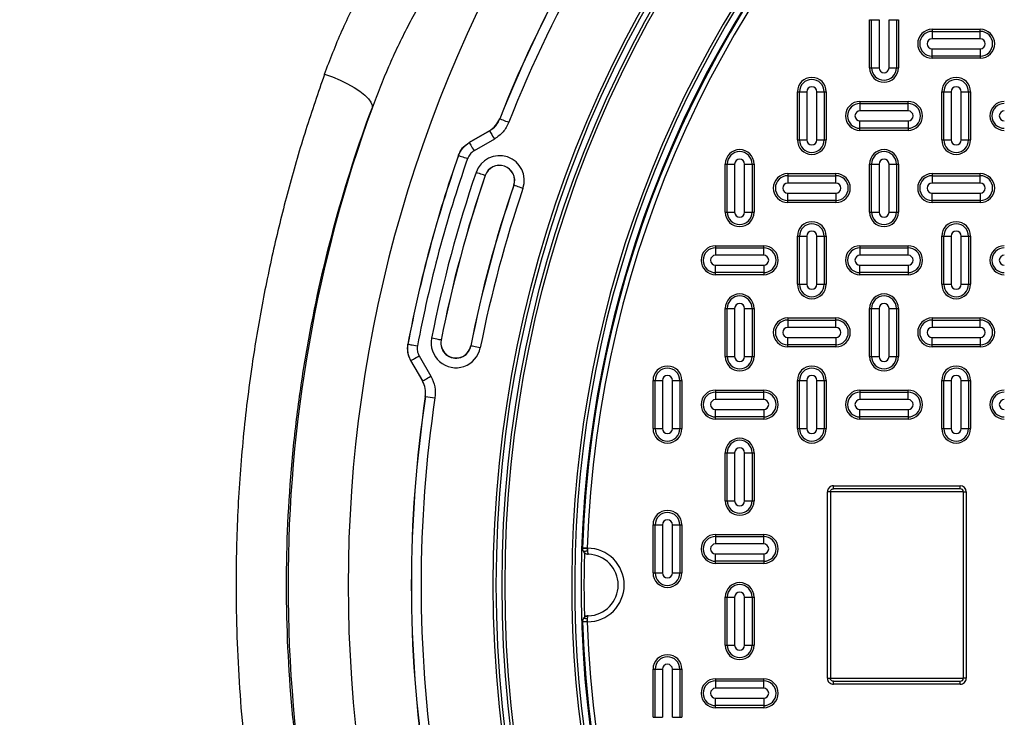
# Model space of a CAD drawing. Units: inches. Extents: x 0.2 to 33.6, y 0.2 to 23.7.
# Drawn here: x 7.3 to 8.1, y 11.5 to 12.2 of the extents above; entities that cross this region are included whole.
import ezdxf

# ---------------------------------------------------------------- set-up
doc = ezdxf.new("R2010")
doc.units = ezdxf.units.IN
doc.header["$MEASUREMENT"] = 0
doc.layers.add('LAYER_1', color=179, linetype='Continuous')
doc.styles.add('SLDTEXTSTYLE0', font='TXT', dxfattribs={"width": 0.605})
doc.dimstyles.new('SLDDIMSTYLE0', dxfattribs={"dimtxt": 0.161784, "dimasz": 0.13, "dimexe": 0, "dimexo": 0.0625, "dimgap": 0.040446, "dimtad": 0, "dimtih": 1, "dimtoh": 1, "dimlfac": 12, "dimrnd": 1e-09, "dimzin": 12, "dimdsep": 46, "dimlunit": 5, "dimtxsty": 'SLDTEXTSTYLE0', "dimsah": 1, "dimcen": 0.09, "dimadec": 0, "dimazin": 3, "dimtfac": 1, "dimtofl": 0, "dimtmove": 0, "dimatfit": 3, "dimfxl": 0, "dimfrac": 2, "dimtolj": 1, "dimtzin": 12, "dimarcsym": 0})

# ---------------------------------------------------------------- blocks, each defined once
blk = doc.blocks.new('_D_3')
at = {"layer": 'LAYER_1', "color": 7}
for p, q in [((4.95787, 11.71368), (4.95787, 14.27201)), ((8.70787, 11.71368), (8.70787, 14.27201)), ((4.95787, 14.14701), (6.64252, 14.14701)), ((8.70787, 14.14701), (6.96844, 14.14701))]:
    blk.add_line(p, q, dxfattribs=at)
for points in [[(4.95787, 14.14701), (5.08787, 14.12701), (5.08787, 14.16701)], [(8.70787, 14.14701), (8.57787, 14.16701), (8.57787, 14.12701)]]:
    blk.add_solid(points, dxfattribs=at)
at = {"layer": 'LAYER_1', "color": 7, "insert": (6.64252, 14.23763), "char_height": 0.166667, "attachment_point": 1, "style": 'SLDTEXTSTYLE0'}
blk.add_mtext('45"', dxfattribs=at)

msp = doc.modelspace()

# ---------------------------------------------------------------- linework, layer by layer
at = {"color": 7, "linetype": 'Continuous', "lineweight": 25}
for p, q in [((8.00219997, 12.11160064), (8.00219997, 12.15326728)), ((8.00219997, 12.15326728), (8.00397726, 12.15326728)), ((8.00397726, 12.11160064), (8.00397726, 12.15326728)), ((8.00397726, 12.15326728), (8.01037557, 12.15326728)), ((8.01037557, 12.15326728), (8.01037557, 12.11160064)), ((8.0190244, 12.11160064), (8.0190244, 12.15326728)), ((8.0190244, 12.15326728), (8.02542271, 12.15326728)), ((8.02542271, 12.15326728), (8.02542271, 12.11160064)), ((8.02542271, 12.15326728), (8.0272, 12.15326728)), ((8.0272, 12.15326728), (8.0272, 12.11160064)), ((8.05636667, 12.14493397), (8.09803331, 12.14493397)), ((8.05636667, 12.14493397), (8.05636667, 12.14315664)), ((8.05636667, 12.14315664), (8.05636667, 12.13675838)), ((8.05636667, 12.14315664), (8.09803331, 12.14315664)), ((8.09803331, 12.14315664), (8.09803331, 12.14493397)), ((8.09803331, 12.13675838), (8.09803331, 12.14315664)), ((8.09803331, 12.13675838), (8.05636667, 12.13675838)), ((8.05636667, 12.12810955), (8.09803331, 12.12810955)), ((8.05636667, 12.12171129), (8.05636667, 12.12810955)), ((8.09803331, 12.12810955), (8.09803331, 12.12171129)), ((8.09803331, 12.12171129), (8.05636667, 12.12171129)), ((8.05636667, 12.11993395), (8.05636667, 12.12171129)), ((8.09803331, 12.11993395), (8.05636667, 12.11993395)), ((8.09803331, 12.12171129), (8.09803331, 12.11993395)), ((8.00219997, 12.11160064), (8.00397726, 12.11160064)), ((8.00397726, 12.11160064), (8.01037557, 12.11160064)), ((8.0190244, 12.11160064), (8.02542271, 12.11160064)), ((8.02542271, 12.11160064), (8.0272, 12.11160064)), ((7.93969997, 12.09076728), (7.94147725, 12.09076728)), ((7.93969997, 12.04910064), (7.93969997, 12.09076728)), ((7.94147725, 12.04910064), (7.94147725, 12.09076728)), ((7.94147725, 12.09076728), (7.94787556, 12.09076728)), ((7.94787556, 12.09076728), (7.94787556, 12.04910064)), ((7.9565244, 12.04910064), (7.9565244, 12.09076728)), ((7.9565244, 12.09076728), (7.9629227, 12.09076728)), ((7.9629227, 12.09076728), (7.9629227, 12.04910064)), ((7.9629227, 12.09076728), (7.96469999, 12.09076728)), ((7.96469999, 12.09076728), (7.96469999, 12.04910064)), ((8.06469998, 12.09076728), (8.06647727, 12.09076728)), ((8.06469998, 12.04910064), (8.06469998, 12.09076728)), ((8.06647727, 12.04910064), (8.06647727, 12.09076728)), ((8.06647727, 12.09076728), (8.07287558, 12.09076728)), ((8.07287558, 12.09076728), (8.07287558, 12.04910064)), ((8.08152441, 12.09076728), (8.08792272, 12.09076728)), ((8.08152441, 12.04910064), (8.08152441, 12.09076728)), ((8.08792272, 12.09076728), (8.08792272, 12.04910064)), ((8.08792272, 12.09076728), (8.0897, 12.09076728)), ((8.0897, 12.09076728), (8.0897, 12.04910064)), ((7.99386667, 12.08243397), (7.99386667, 12.08065668)), ((7.99386667, 12.08243397), (8.0355333, 12.08243397)), ((8.0355333, 12.08065668), (8.0355333, 12.08243397)), ((7.99386667, 12.08065668), (7.99386667, 12.07425837)), ((7.99386667, 12.08065668), (8.0355333, 12.08065668)), ((8.0355333, 12.07425837), (7.99386667, 12.07425837)), ((8.0355333, 12.07425837), (8.0355333, 12.08065668)), ((7.68200619, 12.06752393), (7.68211247, 12.06743347)), ((7.99386667, 12.05921126), (7.99386667, 12.06560954)), ((7.99386667, 12.06560954), (8.0355333, 12.06560954)), ((8.0355333, 12.06560954), (8.0355333, 12.05921126)), ((7.67304985, 12.05712724), (7.65542883, 12.04695378)), ((7.65553727, 12.04686392), (7.67315574, 12.05703597)), ((7.67315574, 12.05703597), (7.67304985, 12.05712724)), ((8.0355333, 12.05921126), (7.99386667, 12.05921126)), ((7.99386667, 12.05743397), (7.99386667, 12.05921126)), ((8.0355333, 12.05743397), (7.99386667, 12.05743397)), ((8.0355333, 12.05921126), (8.0355333, 12.05743397)), ((7.65542883, 12.04695378), (7.65553727, 12.04686392)), ((7.67731672, 12.04982898), (7.65969825, 12.03965693)), ((7.93969997, 12.04910064), (7.94147725, 12.04910064)), ((7.94147725, 12.04910064), (7.94787556, 12.04910064)), ((7.9565244, 12.04910064), (7.9629227, 12.04910064)), ((7.9629227, 12.04910064), (7.96469999, 12.04910064)), ((8.06469998, 12.04910064), (8.06647727, 12.04910064)), ((8.06647727, 12.04910064), (8.07287558, 12.04910064)), ((8.08152441, 12.04910064), (8.08792272, 12.04910064)), ((8.08792272, 12.04910064), (8.0897, 12.04910064)), ((7.64630573, 12.0357275), (7.64619764, 12.03581824)), ((7.87719996, 12.02826729), (7.87897725, 12.02826729)), ((7.87719996, 11.98660063), (7.87719996, 12.02826729)), ((7.87897725, 12.02826729), (7.88537555, 12.02826729)), ((7.87897725, 11.98660063), (7.87897725, 12.02826729)), ((7.88537555, 12.02826729), (7.88537555, 11.98660063)), ((7.89402439, 12.02826729), (7.9004227, 12.02826729)), ((7.89402439, 11.98660063), (7.89402439, 12.02826729)), ((7.9004227, 12.02826729), (7.9004227, 11.98660063)), ((7.9004227, 12.02826729), (7.90219998, 12.02826729)), ((7.90219998, 12.02826729), (7.90219998, 11.98660063)), ((8.00219997, 11.98660063), (8.00219997, 12.02826729)), ((8.00219997, 12.02826729), (8.00397726, 12.02826729)), ((8.00397726, 11.98660063), (8.00397726, 12.02826729)), ((8.00397726, 12.02826729), (8.01037557, 12.02826729)), ((8.01037557, 12.02826729), (8.01037557, 11.98660063)), ((8.0190244, 11.98660063), (8.0190244, 12.02826729)), ((8.0190244, 12.02826729), (8.02542271, 12.02826729)), ((8.02542271, 12.02826729), (8.02542271, 11.98660063)), ((8.02542271, 12.02826729), (8.0272, 12.02826729)), ((8.0272, 12.02826729), (8.0272, 11.98660063)), ((7.66933267, 12.01830534), (7.66945763, 12.01826266)), ((7.93136666, 12.01993396), (7.9730333, 12.01993396)), ((7.93136666, 12.01993396), (7.93136666, 12.01815665)), ((7.93136666, 12.01815665), (7.93136666, 12.01175837)), ((7.93136666, 12.01815665), (7.9730333, 12.01815665)), ((7.9730333, 12.01815665), (7.9730333, 12.01993396)), ((7.9730333, 12.01175837), (7.9730333, 12.01815665)), ((8.05636667, 12.01993396), (8.05636667, 12.01815665)), ((8.05636667, 12.01993396), (8.09803331, 12.01993396)), ((8.05636667, 12.01815665), (8.05636667, 12.01175837)), ((8.05636667, 12.01815665), (8.09803331, 12.01815665)), ((8.09803331, 12.01815665), (8.09803331, 12.01993396)), ((8.09803331, 12.01175837), (8.09803331, 12.01815665)), ((7.69422719, 12.00980479), (7.69410224, 12.00984747)), ((7.9730333, 12.01175837), (7.93136666, 12.01175837)), ((8.09803331, 12.01175837), (8.05636667, 12.01175837)), ((7.93136666, 12.00310956), (7.9730333, 12.00310956)), ((7.93136666, 11.99671127), (7.93136666, 12.00310956)), ((7.9730333, 11.99671127), (7.93136666, 11.99671127)), ((7.93136666, 11.99493396), (7.93136666, 11.99671127)), ((7.9730333, 12.00310956), (7.9730333, 11.99671127)), ((7.9730333, 11.99671127), (7.9730333, 11.99493396)), ((8.05636667, 12.00310956), (8.09803331, 12.00310956)), ((8.05636667, 11.99671127), (8.05636667, 12.00310956)), ((8.09803331, 11.99671127), (8.05636667, 11.99671127)), ((8.05636667, 11.99493396), (8.05636667, 11.99671127)), ((8.09803331, 12.00310956), (8.09803331, 11.99671127)), ((8.09803331, 11.99671127), (8.09803331, 11.99493396)), ((7.9730333, 11.99493396), (7.93136666, 11.99493396)), ((8.09803331, 11.99493396), (8.05636667, 11.99493396)), ((7.87719996, 11.98660063), (7.87897725, 11.98660063)), ((7.87897725, 11.98660063), (7.88537555, 11.98660063)), ((7.89402439, 11.98660063), (7.9004227, 11.98660063)), ((7.9004227, 11.98660063), (7.90219998, 11.98660063)), ((8.00219997, 11.98660063), (8.00397726, 11.98660063)), ((8.00397726, 11.98660063), (8.01037557, 11.98660063)), ((8.0190244, 11.98660063), (8.02542271, 11.98660063)), ((8.02542271, 11.98660063), (8.0272, 11.98660063)), ((7.93969997, 11.92410062), (7.93969997, 11.96576729)), ((7.93969997, 11.96576729), (7.94147725, 11.96576729)), ((7.94147725, 11.92410062), (7.94147725, 11.96576729)), ((7.94147725, 11.96576729), (7.94787556, 11.96576729)), ((7.94787556, 11.96576729), (7.94787556, 11.92410062)), ((7.9565244, 11.92410062), (7.9565244, 11.96576729)), ((7.9565244, 11.96576729), (7.9629227, 11.96576729)), ((7.9629227, 11.96576729), (7.9629227, 11.92410062)), ((7.9629227, 11.96576729), (7.96469999, 11.96576729)), ((7.96469999, 11.96576729), (7.96469999, 11.92410062)), ((8.06469998, 11.92410062), (8.06469998, 11.96576729)), ((8.06469998, 11.96576729), (8.06647727, 11.96576729)), ((8.06647727, 11.92410062), (8.06647727, 11.96576729)), ((8.06647727, 11.96576729), (8.07287558, 11.96576729)), ((8.07287558, 11.96576729), (8.07287558, 11.92410062)), ((8.08152441, 11.92410062), (8.08152441, 11.96576729)), ((8.08152441, 11.96576729), (8.08792272, 11.96576729)), ((8.08792272, 11.96576729), (8.08792272, 11.92410062)), ((8.08792272, 11.96576729), (8.0897, 11.96576729)), ((8.0897, 11.96576729), (8.0897, 11.92410062)), ((7.86886665, 11.95743395), (7.86886665, 11.95565667)), ((7.86886665, 11.95743395), (7.91053329, 11.95743395)), ((7.86886665, 11.95565667), (7.86886665, 11.94925836)), ((7.86886665, 11.95565667), (7.91053329, 11.95565667)), ((7.91053329, 11.95565667), (7.91053329, 11.95743395)), ((7.91053329, 11.94925836), (7.91053329, 11.95565667)), ((7.99386667, 11.95743395), (7.99386667, 11.95565667)), ((7.99386667, 11.95743395), (8.0355333, 11.95743395)), ((7.99386667, 11.95565667), (7.99386667, 11.94925836)), ((7.99386667, 11.95565667), (8.0355333, 11.95565667)), ((8.0355333, 11.95565667), (8.0355333, 11.95743395)), ((8.0355333, 11.94925836), (8.0355333, 11.95565667)), ((7.91053329, 11.94925836), (7.86886665, 11.94925836)), ((8.0355333, 11.94925836), (7.99386667, 11.94925836)), ((7.86886665, 11.94060955), (7.91053329, 11.94060955)), ((7.86886665, 11.93421127), (7.86886665, 11.94060955)), ((7.91053329, 11.94060955), (7.91053329, 11.93421127)), ((7.99386667, 11.94060955), (8.0355333, 11.94060955)), ((7.99386667, 11.93421127), (7.99386667, 11.94060955)), ((8.0355333, 11.94060955), (8.0355333, 11.93421127)), ((7.91053329, 11.93421127), (7.86886665, 11.93421127)), ((7.86886665, 11.93243396), (7.86886665, 11.93421127)), ((7.91053329, 11.93243396), (7.86886665, 11.93243396)), ((7.91053329, 11.93421127), (7.91053329, 11.93243396)), ((8.0355333, 11.93421127), (7.99386667, 11.93421127)), ((7.99386667, 11.93243396), (7.99386667, 11.93421127)), ((8.0355333, 11.93243396), (7.99386667, 11.93243396)), ((8.0355333, 11.93421127), (8.0355333, 11.93243396)), ((7.93969997, 11.92410062), (7.94147725, 11.92410062)), ((7.94147725, 11.92410062), (7.94787556, 11.92410062)), ((7.9565244, 11.92410062), (7.9629227, 11.92410062)), ((7.9629227, 11.92410062), (7.96469999, 11.92410062)), ((8.06469998, 11.92410062), (8.06647727, 11.92410062)), ((8.06647727, 11.92410062), (8.07287558, 11.92410062)), ((8.08152441, 11.92410062), (8.08792272, 11.92410062)), ((8.08792272, 11.92410062), (8.0897, 11.92410062)), ((7.87719996, 11.86160063), (7.87719996, 11.9032673)), ((7.87719996, 11.9032673), (7.87897725, 11.9032673)), ((7.87897725, 11.86160063), (7.87897725, 11.9032673)), ((7.87897725, 11.9032673), (7.88537555, 11.9032673)), ((7.88537555, 11.9032673), (7.88537555, 11.86160063)), ((7.89402439, 11.86160063), (7.89402439, 11.9032673)), ((7.89402439, 11.9032673), (7.9004227, 11.9032673)), ((7.9004227, 11.9032673), (7.9004227, 11.86160063)), ((7.9004227, 11.9032673), (7.90219998, 11.9032673)), ((7.90219998, 11.9032673), (7.90219998, 11.86160063)), ((8.00219997, 11.86160063), (8.00219997, 11.9032673)), ((8.00219997, 11.9032673), (8.00397726, 11.9032673)), ((8.00397726, 11.86160063), (8.00397726, 11.9032673)), ((8.00397726, 11.9032673), (8.01037557, 11.9032673)), ((8.01037557, 11.9032673), (8.01037557, 11.86160063)), ((8.0190244, 11.86160063), (8.0190244, 11.9032673)), ((8.0190244, 11.9032673), (8.02542271, 11.9032673)), ((8.02542271, 11.9032673), (8.02542271, 11.86160063)), ((8.02542271, 11.9032673), (8.0272, 11.9032673)), ((8.0272, 11.9032673), (8.0272, 11.86160063)), ((7.93136666, 11.89493397), (7.93136666, 11.89315666)), ((7.93136666, 11.89493397), (7.9730333, 11.89493397)), ((7.9730333, 11.89315666), (7.9730333, 11.89493397)), ((8.05636667, 11.89493397), (8.05636667, 11.89315666)), ((8.05636667, 11.89493397), (8.09803331, 11.89493397)), ((8.09803331, 11.89315666), (8.09803331, 11.89493397)), ((7.93136666, 11.89315666), (7.93136666, 11.88675838)), ((7.93136666, 11.89315666), (7.9730333, 11.89315666)), ((7.9730333, 11.88675838), (7.93136666, 11.88675838)), ((7.9730333, 11.88675838), (7.9730333, 11.89315666)), ((8.05636667, 11.89315666), (8.05636667, 11.88675838)), ((8.05636667, 11.89315666), (8.09803331, 11.89315666)), ((8.09803331, 11.88675838), (8.05636667, 11.88675838)), ((8.09803331, 11.88675838), (8.09803331, 11.89315666)), ((7.93136666, 11.87171126), (7.93136666, 11.87810954)), ((7.93136666, 11.87810954), (7.9730333, 11.87810954)), ((7.9730333, 11.87810954), (7.9730333, 11.87171126)), ((8.05636667, 11.87810954), (8.09803331, 11.87810954)), ((8.05636667, 11.87171126), (8.05636667, 11.87810954)), ((8.09803331, 11.87810954), (8.09803331, 11.87171126)), ((7.60236716, 11.87224072), (7.6025062, 11.87226524)), ((7.6311592, 11.87583981), (7.63128876, 11.87581429)), ((7.65696872, 11.87075427), (7.65683916, 11.87077979)), ((7.9730333, 11.87171126), (7.93136666, 11.87171126)), ((7.93136666, 11.86993395), (7.93136666, 11.87171126)), ((7.9730333, 11.86993395), (7.93136666, 11.86993395)), ((7.9730333, 11.87171126), (7.9730333, 11.86993395)), ((8.09803331, 11.87171126), (8.05636667, 11.87171126)), ((8.05636667, 11.86993395), (8.05636667, 11.87171126)), ((8.09803331, 11.86993395), (8.05636667, 11.86993395)), ((8.09803331, 11.87171126), (8.09803331, 11.86993395)), ((7.61213969, 11.86216603), (7.62231174, 11.84454753)), ((7.87719996, 11.86160063), (7.87897725, 11.86160063)), ((7.87897725, 11.86160063), (7.88537555, 11.86160063)), ((7.89402439, 11.86160063), (7.9004227, 11.86160063)), ((7.9004227, 11.86160063), (7.90219998, 11.86160063)), ((8.00219997, 11.86160063), (8.00397726, 11.86160063)), ((8.00397726, 11.86160063), (8.01037557, 11.86160063)), ((8.0190244, 11.86160063), (8.02542271, 11.86160063)), ((8.02542271, 11.86160063), (8.0272, 11.86160063)), ((7.60493267, 11.85800508), (7.60479388, 11.85798145)), ((7.60479388, 11.85798145), (7.61496734, 11.8403605)), ((7.61510477, 11.84038657), (7.60493267, 11.85800508)), ((7.61496734, 11.8403605), (7.61510477, 11.84038657)), ((7.81469995, 11.8407673), (7.81647724, 11.8407673)), ((7.81469995, 11.79910062), (7.81469995, 11.8407673)), ((7.81647724, 11.8407673), (7.82287555, 11.8407673)), ((7.81647724, 11.79910062), (7.81647724, 11.8407673)), ((7.82287555, 11.8407673), (7.82287555, 11.79910062)), ((7.83152438, 11.8407673), (7.83792269, 11.8407673)), ((7.83152438, 11.79910062), (7.83152438, 11.8407673)), ((7.83792269, 11.8407673), (7.83792269, 11.79910062)), ((7.83792269, 11.8407673), (7.83969998, 11.8407673)), ((7.83969998, 11.8407673), (7.83969998, 11.79910062)), ((7.93969997, 11.8407673), (7.94147725, 11.8407673)), ((7.93969997, 11.79910062), (7.93969997, 11.8407673)), ((7.94147725, 11.79910062), (7.94147725, 11.8407673)), ((7.94147725, 11.8407673), (7.94787556, 11.8407673)), ((7.94787556, 11.8407673), (7.94787556, 11.79910062)), ((7.9565244, 11.79910062), (7.9565244, 11.8407673)), ((7.9565244, 11.8407673), (7.9629227, 11.8407673)), ((7.9629227, 11.8407673), (7.9629227, 11.79910062)), ((7.9629227, 11.8407673), (7.96469999, 11.8407673)), ((7.96469999, 11.8407673), (7.96469999, 11.79910062)), ((8.06469998, 11.79910062), (8.06469998, 11.8407673)), ((8.06469998, 11.8407673), (8.06647727, 11.8407673)), ((8.06647727, 11.79910062), (8.06647727, 11.8407673)), ((8.06647727, 11.8407673), (8.07287558, 11.8407673)), ((8.07287558, 11.8407673), (8.07287558, 11.79910062)), ((8.08152441, 11.79910062), (8.08152441, 11.8407673)), ((8.08152441, 11.8407673), (8.08792272, 11.8407673)), ((8.08792272, 11.8407673), (8.08792272, 11.79910062)), ((8.08792272, 11.8407673), (8.0897, 11.8407673)), ((8.0897, 11.8407673), (8.0897, 11.79910062)), ((7.61766275, 11.82690373), (7.61752547, 11.8268785)), ((7.61766275, 11.82690373), (7.6258929, 11.82567155)), ((7.86886665, 11.83243396), (7.91053329, 11.83243396)), ((7.86886665, 11.83243396), (7.86886665, 11.83065665)), ((7.86886665, 11.83065665), (7.86886665, 11.82425837)), ((7.86886665, 11.83065665), (7.91053329, 11.83065665)), ((7.91053329, 11.83065665), (7.91053329, 11.83243396)), ((7.91053329, 11.82425837), (7.91053329, 11.83065665)), ((7.99386667, 11.83243396), (7.99386667, 11.83065665)), ((7.99386667, 11.83243396), (8.0355333, 11.83243396)), ((7.99386667, 11.83065665), (7.99386667, 11.82425837)), ((7.99386667, 11.83065665), (8.0355333, 11.83065665)), ((8.0355333, 11.83065665), (8.0355333, 11.83243396)), ((8.0355333, 11.82425837), (8.0355333, 11.83065665)), ((7.91053329, 11.82425837), (7.86886665, 11.82425837)), ((8.0355333, 11.82425837), (7.99386667, 11.82425837)), ((7.86886665, 11.81560955), (7.91053329, 11.81560955)), ((7.86886665, 11.80921127), (7.86886665, 11.81560955)), ((7.91053329, 11.80921127), (7.86886665, 11.80921127)), ((7.86886665, 11.80743397), (7.86886665, 11.80921127)), ((7.91053329, 11.81560955), (7.91053329, 11.80921127)), ((7.91053329, 11.80921127), (7.91053329, 11.80743397)), ((7.99386667, 11.80921127), (7.99386667, 11.81560955)), ((7.99386667, 11.81560955), (8.0355333, 11.81560955)), ((8.0355333, 11.80921127), (7.99386667, 11.80921127)), ((7.99386667, 11.80743397), (7.99386667, 11.80921127)), ((8.0355333, 11.81560955), (8.0355333, 11.80921127)), ((8.0355333, 11.80921127), (8.0355333, 11.80743397)), ((7.91053329, 11.80743397), (7.86886665, 11.80743397)), ((8.0355333, 11.80743397), (7.99386667, 11.80743397)), ((7.81469995, 11.79910062), (7.81647724, 11.79910062)), ((7.81647724, 11.79910062), (7.82287555, 11.79910062)), ((7.83152438, 11.79910062), (7.83792269, 11.79910062)), ((7.83792269, 11.79910062), (7.83969998, 11.79910062)), ((7.93969997, 11.79910062), (7.94147725, 11.79910062)), ((7.94147725, 11.79910062), (7.94787556, 11.79910062)), ((7.9565244, 11.79910062), (7.9629227, 11.79910062)), ((7.9629227, 11.79910062), (7.96469999, 11.79910062)), ((8.06469998, 11.79910062), (8.06647727, 11.79910062)), ((8.06647727, 11.79910062), (8.07287558, 11.79910062)), ((8.08152441, 11.79910062), (8.08792272, 11.79910062)), ((8.08792272, 11.79910062), (8.0897, 11.79910062)), ((7.87719996, 11.73660063), (7.87719996, 11.77826729)), ((7.87719996, 11.77826729), (7.87897725, 11.77826729)), ((7.87897725, 11.77826729), (7.88537555, 11.77826729)), ((7.87897725, 11.73660063), (7.87897725, 11.77826729)), ((7.88537555, 11.77826729), (7.88537555, 11.73660063)), ((7.89402439, 11.73660063), (7.89402439, 11.77826729)), ((7.89402439, 11.77826729), (7.9004227, 11.77826729)), ((7.9004227, 11.77826729), (7.9004227, 11.73660063)), ((7.9004227, 11.77826729), (7.90219998, 11.77826729)), ((7.90219998, 11.77826729), (7.90219998, 11.73660063)), ((7.97090959, 11.74962146), (8.08068148, 11.74962146)), ((7.97090959, 11.74701729), (7.97090959, 11.74962146)), ((8.08068148, 11.74701729), (8.08068148, 11.74962146)), ((7.96570054, 11.58295479), (7.96570054, 11.74441313)), ((7.96830433, 11.74441313), (7.96570054, 11.74441313)), ((7.96830433, 11.74441313), (7.96830433, 11.58295479)), ((8.08068148, 11.74701729), (7.97090959, 11.74701729)), ((8.08336603, 11.74441313), (8.08336603, 11.58295479)), ((8.08597022, 11.74441313), (8.08597022, 11.58295479)), ((7.87719996, 11.73660063), (7.87897725, 11.73660063)), ((7.87897725, 11.73660063), (7.88537555, 11.73660063)), ((7.89402439, 11.73660063), (7.9004227, 11.73660063)), ((7.9004227, 11.73660063), (7.90219998, 11.73660063)), ((7.81469995, 11.67410063), (7.81469995, 11.7157673)), ((7.81469995, 11.7157673), (7.81647724, 11.7157673)), ((7.81647724, 11.7157673), (7.82287555, 11.7157673)), ((7.81647724, 11.67410063), (7.81647724, 11.7157673)), ((7.82287555, 11.7157673), (7.82287555, 11.67410063)), ((7.83152438, 11.7157673), (7.83792269, 11.7157673)), ((7.83152438, 11.67410063), (7.83152438, 11.7157673)), ((7.83792269, 11.7157673), (7.83792269, 11.67410063)), ((7.83792269, 11.7157673), (7.83969998, 11.7157673)), ((7.83969998, 11.7157673), (7.83969998, 11.67410063)), ((7.86886665, 11.70743396), (7.86886665, 11.70565666)), ((7.86886665, 11.70743396), (7.91053329, 11.70743396)), ((7.91053329, 11.70565666), (7.91053329, 11.70743396)), ((7.86886665, 11.70565666), (7.86886665, 11.69925837)), ((7.86886665, 11.70565666), (7.91053329, 11.70565666)), ((7.91053329, 11.69925837), (7.86886665, 11.69925837)), ((7.91053329, 11.69925837), (7.91053329, 11.70565666)), ((7.75352492, 11.695722), (7.75360725, 11.69571967)), ((7.7536048, 11.69561503), (7.75360725, 11.69571967)), ((7.75777048, 11.69555896), (7.7536048, 11.69561503)), ((7.75360725, 11.69571967), (7.75777097, 11.69557989)), ((7.75777097, 11.69557989), (7.75777048, 11.69555896)), ((7.75777048, 11.69555896), (7.75786669, 11.69555896)), ((7.75786669, 11.69555896), (7.75786669, 11.69328277)), ((7.75864245, 11.69033934), (7.75858848, 11.69034085)), ((7.75916614, 11.69031894), (7.75858848, 11.69034085)), ((7.86886665, 11.69060955), (7.91053329, 11.69060955)), ((7.86886665, 11.68421126), (7.86886665, 11.69060955)), ((7.91053329, 11.69060955), (7.91053329, 11.68421126)), ((7.91053329, 11.68421126), (7.86886665, 11.68421126)), ((7.86886665, 11.68243396), (7.86886665, 11.68421126)), ((7.91053329, 11.68243396), (7.86886665, 11.68243396)), ((7.91053329, 11.68421126), (7.91053329, 11.68243396)), ((7.81469995, 11.67410063), (7.81647724, 11.67410063)), ((7.81647724, 11.67410063), (7.82287555, 11.67410063)), ((7.83152438, 11.67410063), (7.83792269, 11.67410063)), ((7.83792269, 11.67410063), (7.83969998, 11.67410063)), ((7.87719996, 11.61160063), (7.87719996, 11.65326729)), ((7.87719996, 11.65326729), (7.87897725, 11.65326729)), ((7.87897725, 11.61160063), (7.87897725, 11.65326729)), ((7.87897725, 11.65326729), (7.88537555, 11.65326729)), ((7.88537555, 11.65326729), (7.88537555, 11.61160063)), ((7.89402439, 11.61160063), (7.89402439, 11.65326729)), ((7.89402439, 11.65326729), (7.9004227, 11.65326729)), ((7.9004227, 11.65326729), (7.9004227, 11.61160063)), ((7.9004227, 11.65326729), (7.90219998, 11.65326729)), ((7.90219998, 11.65326729), (7.90219998, 11.61160063)), ((7.75360725, 11.63164825), (7.75352492, 11.63164592)), ((7.75777048, 11.63180896), (7.7536048, 11.63175289)), ((7.75360725, 11.63164825), (7.7536048, 11.63175289)), ((7.75777097, 11.63178803), (7.75360725, 11.63164825)), ((7.75777048, 11.63180896), (7.75777097, 11.63178803)), ((7.75786669, 11.63180896), (7.75777048, 11.63180896)), ((7.75786669, 11.63180896), (7.75786669, 11.63408515)), ((7.75858848, 11.63702707), (7.75864245, 11.63702858)), ((7.87719996, 11.61160063), (7.87897725, 11.61160063)), ((7.87897725, 11.61160063), (7.88537555, 11.61160063)), ((7.89402439, 11.61160063), (7.9004227, 11.61160063)), ((7.9004227, 11.61160063), (7.90219998, 11.61160063)), ((7.81469995, 11.59076729), (7.81647724, 11.59076729)), ((7.81469995, 11.54910063), (7.81469995, 11.59076729)), ((7.81647724, 11.59076729), (7.82287555, 11.59076729)), ((7.81647724, 11.54910063), (7.81647724, 11.59076729)), ((7.82287555, 11.59076729), (7.82287555, 11.54910063)), ((7.83152438, 11.59076729), (7.83792269, 11.59076729)), ((7.83152438, 11.54910063), (7.83152438, 11.59076729)), ((7.83792269, 11.59076729), (7.83792269, 11.54910063)), ((7.83792269, 11.59076729), (7.83969998, 11.59076729)), ((7.83969998, 11.59076729), (7.83969998, 11.54910063)), ((7.86886665, 11.58243396), (7.86886665, 11.58065666)), ((7.86886665, 11.58243396), (7.91053329, 11.58243396)), ((7.86886665, 11.58065666), (7.86886665, 11.57425837)), ((7.86886665, 11.58065666), (7.91053329, 11.58065666)), ((7.91053329, 11.58065666), (7.91053329, 11.58243396)), ((7.91053329, 11.57425837), (7.91053329, 11.58065666)), ((7.96570054, 11.58295479), (7.96830433, 11.58295479)), ((7.97090959, 11.57774646), (7.97090959, 11.58035063)), ((7.97090959, 11.58035063), (8.08068148, 11.58035063)), ((8.08068148, 11.57774646), (8.08068148, 11.58035063)), ((7.91053329, 11.57425837), (7.86886665, 11.57425837)), ((8.08068148, 11.57774646), (7.97090959, 11.57774646)), ((7.86886665, 11.56560955), (7.91053329, 11.56560955)), ((7.86886665, 11.55921126), (7.86886665, 11.56560955)), ((7.91053329, 11.56560955), (7.91053329, 11.55921126)), ((7.91053329, 11.55921126), (7.86886665, 11.55921126)), ((7.86886665, 11.55743396), (7.86886665, 11.55921126)), ((7.91053329, 11.55743396), (7.86886665, 11.55743396)), ((7.91053329, 11.55921126), (7.91053329, 11.55743396)), ((7.81469995, 11.54910063), (7.81647724, 11.54910063)), ((7.81647724, 11.54910063), (7.82287555, 11.54910063)), ((7.83152438, 11.54910063), (7.83792269, 11.54910063)), ((7.83792269, 11.54910063), (7.83969998, 11.54910063))]:
    msp.add_line(p, q, dxfattribs=at)
at = {"color": 8, "linetype": 'Continuous', "lineweight": 25}
for p, q in [((8.08336603, 11.74441313), (7.96830433, 11.74441313)), ((8.08336603, 11.74441313), (8.08597022, 11.74441313)), ((7.96830433, 11.58295479), (8.08336603, 11.58295479)), ((8.08597022, 11.58295479), (8.08336603, 11.58295479))]:
    msp.add_line(p, q, dxfattribs=at)
at = {"color": 7, "linetype": 'Continuous', "lineweight": 25, "flags": 128}
for points in [[(7.53026578, 12.10610007), (7.53711894, 12.10364016), (7.54378213, 12.10084893), (7.55007058, 12.09780382), (7.55580998, 12.09458922), (7.56084122, 12.09129429), (7.56502484, 12.08801032), (7.56824477, 12.08482842), (7.57041184, 12.08183675), (7.57146597, 12.07911826), (7.57137788, 12.07674835)], [(7.68211247, 12.06743347), (7.68232807, 12.06734857), (7.68281412, 12.06715727), (7.68355311, 12.06686641), (7.68451846, 12.06648645), (7.68567545, 12.06603101), (7.68698273, 12.06551646), (7.68839315, 12.06496131), (7.68985609, 12.06438545)], [(7.67315574, 12.05703597), (7.67327161, 12.05683528), (7.67353277, 12.05638294), (7.67392984, 12.05569518), (7.67444854, 12.05479674), (7.6750703, 12.05371987), (7.67577273, 12.05250324), (7.6765306, 12.05119056), (7.67731672, 12.04982898)], [(7.65553727, 12.04686392), (7.65565313, 12.04666321), (7.65591429, 12.04621087), (7.65631137, 12.04552314), (7.65683007, 12.04462469), (7.65745183, 12.04354783), (7.65815426, 12.04233119), (7.65891213, 12.04101852), (7.65969825, 12.03965693)], [(7.64630573, 12.0357275), (7.64652446, 12.03565085), (7.64701735, 12.0354781), (7.64776681, 12.03521545), (7.64874585, 12.03487233), (7.64991936, 12.03446105), (7.65124512, 12.03399642), (7.65267559, 12.03349509), (7.6541593, 12.03297507)], [(7.66933267, 12.01830534), (7.66911336, 12.01838022), (7.6686191, 12.018549), (7.66786759, 12.01880562), (7.66688581, 12.01914087), (7.66570907, 12.01954268), (7.6643796, 12.01999666), (7.66294512, 12.02048645), (7.66145725, 12.02099452)], [(7.70210261, 12.00711561), (7.70061475, 12.00762369), (7.69918027, 12.00811347), (7.6978508, 12.00856745), (7.69667405, 12.00896926), (7.69569228, 12.00930451), (7.69494077, 12.00956113), (7.69444641, 12.00972992), (7.69422719, 12.00980479)], [(7.6311592, 11.87583981), (7.63093182, 11.87588461), (7.63041938, 11.87598559), (7.62964019, 11.8761391), (7.62862234, 11.87633966), (7.62740233, 11.87658007), (7.62602397, 11.87685165), (7.62453684, 11.87714468), (7.62299427, 11.87744862)], [(7.6025062, 11.87226524), (7.60273387, 11.87222226), (7.60324715, 11.87212542), (7.6040275, 11.87197817), (7.60504697, 11.87178579), (7.60626889, 11.87155523), (7.60764935, 11.87129473), (7.60913883, 11.87101367), (7.61068375, 11.87072213)], [(7.66513356, 11.86914545), (7.66359103, 11.86944939), (7.66210385, 11.86974243), (7.66072549, 11.87001403), (7.65950553, 11.87025441), (7.65848768, 11.87045498), (7.6577085, 11.87060849), (7.65719605, 11.87070946), (7.65696872, 11.87075427)], [(7.60493267, 11.85800508), (7.60513336, 11.85812095), (7.60558572, 11.8583821), (7.60627348, 11.85877917), (7.6071719, 11.85929789), (7.60824877, 11.85991963), (7.6094654, 11.86062204), (7.6107781, 11.86137992), (7.61213969, 11.86216603)], [(7.61510477, 11.84038657), (7.61530545, 11.84050243), (7.61575777, 11.84076359), (7.61644553, 11.84116066), (7.61734395, 11.84167938), (7.61842081, 11.84230112), (7.61963745, 11.84300353), (7.62095015, 11.84376141), (7.62231174, 11.84454753)], [(7.75786669, 11.69328277), (7.75721022, 11.69306548), (7.75657311, 11.69290785), (7.75597373, 11.69281448), (7.7554298, 11.69278812), (7.75495725, 11.69282953), (7.75456976, 11.6929375), (7.75427887, 11.69310887), (7.7540929, 11.69333863)], [(7.75786669, 11.63408515), (7.75721022, 11.63430244), (7.75657311, 11.63446008), (7.75597373, 11.63455344), (7.7554298, 11.6345798), (7.75495725, 11.63453839), (7.75456976, 11.63443042), (7.75427887, 11.63425905), (7.7540929, 11.63402929)]]:
    msp.add_lwpolyline(points, dxfattribs=at)
at = {"color": 7, "linetype": 'Continuous', "lineweight": 25}
for radius in [1.03149514, 1.02889454, 1.02386876, 1.02126816]:
    msp.add_circle((8.70786665, 11.66368396), radius, dxfattribs=at)
for centre, radius, start, end in [((8.70786665, 11.66368396), 0.9636257, 317.00037048, 132.99962952), ((8.70786665, 11.66368396), 0.95487936, 181.92274463, 178.07725537), ((8.70786665, 11.66368396), 0.95479696, 181.92277044, 178.07722956), ((8.70786665, 11.66368396), 0.95554192, 316.68339541, 133.31660459), ((8.70786665, 11.66368396), 0.96103144, 317.00037048, 132.99962952), ((8.70786665, 11.66368396), 0.95063093, 181.92277044, 178.07722956), ((8.70786665, 11.66368396), 1.10248645, 141.48756391, 158.51243609), ((8.70786665, 11.66368396), 1.10235442, 141.48521093, 158.51478907), ((8.70786665, 11.66368396), 1.0940325, 141.48521093, 158.51478907), ((8.70786665, 11.66368396), 0.9636257, 137.00037048, 312.99962952), ((8.70786665, 11.66368396), 0.96103144, 137.00037048, 312.99962952), ((8.70786665, 11.66368396), 0.95554192, 136.68339541, 313.31660459), ((8.70786665, 11.66368396), 1.15715118, 147.32519262, 212.67480738), ((8.05636665, 12.13243396), 0.0125, 90, 270), ((8.05636665, 12.13243396), 0.0107227, 90, 270), ((8.09803331, 12.13243396), 0.0125, 270, 90), ((8.09803331, 12.13243396), 0.0107227, 270, 90), ((8.05636665, 12.13243396), 0.00432441, 90, 270), ((8.09803331, 12.13243396), 0.00432441, 270, 90), ((8.01469998, 12.11160063), 0.0125, 180, 0), ((8.01469998, 12.11160063), 0.0107227, 180, 0), ((8.01469998, 12.11160063), 0.00432441, 180, 0), ((7.95219998, 12.09076729), 0.0125, 0, 180), ((7.95219998, 12.09076729), 0.0107227, 0, 180), ((8.07719998, 12.09076729), 0.0125, 0, 180), ((8.07719998, 12.09076729), 0.0107227, 0, 180), ((7.95219998, 12.09076729), 0.00432441, 0, 180), ((8.07719998, 12.09076729), 0.00432441, 0, 180), ((7.99386665, 12.06993396), 0.0125, 90, 270), ((8.03553331, 12.06993396), 0.0125, 270, 90), ((8.11886665, 12.06993396), 0.0125, 90, 270), ((8.70786665, 11.66368396), 1.20922659, 160.02598961, 199.97401039), ((7.99386665, 12.06993396), 0.0107227, 90, 270), ((7.99386665, 12.06993396), 0.00432441, 90, 270), ((8.03553331, 12.06993396), 0.0107227, 270, 90), ((8.03553331, 12.06993396), 0.00432441, 270, 90), ((8.11886665, 12.06993396), 0.0107227, 90, 270), ((8.11886665, 12.06993396), 0.00432441, 90, 270), ((7.95219998, 12.04910063), 0.0125, 180, 0), ((7.95219998, 12.04910063), 0.0107227, 180, 0), ((7.95219998, 12.04910063), 0.00432441, 180, 0), ((8.07719998, 12.04910063), 0.0125, 180, 0), ((8.07719998, 12.04910063), 0.0107227, 180, 0), ((8.07719998, 12.04910063), 0.00432441, 180, 0), ((7.88969998, 12.02826729), 0.0125, 0, 180), ((7.88969998, 12.02826729), 0.0107227, 0, 180), ((8.01469998, 12.02826729), 0.0125, 0, 180), ((8.01469998, 12.02826729), 0.0107227, 0, 180), ((8.70786665, 11.66368396), 1.125, 160.68350859, 169.31649141), ((8.70786665, 11.66368396), 1.12486796, 160.68604892, 169.31395108), ((8.70786665, 11.66368396), 1.11654605, 160.68604892, 169.31395108), ((7.68177993, 12.01405507), 0.02147479, 341.14683959, 161.14683959), ((7.88969998, 12.02826729), 0.00432441, 0, 180), ((8.01469998, 12.02826729), 0.00432441, 0, 180), ((7.68177993, 12.01405507), 0.01315287, 341.14683959, 161.14683959), ((7.68177993, 12.01405507), 0.01302083, 341.14683959, 161.14683959), ((8.70786665, 11.66368396), 1.10573207, 161.14683959, 168.85316041), ((8.70786665, 11.66368396), 1.09741016, 161.14683959, 168.85316041), ((8.70786665, 11.66368396), 1.09727812, 161.14683959, 168.85316041), ((7.93136665, 12.00743396), 0.0125, 90, 270), ((7.93136665, 12.00743396), 0.0107227, 90, 270), ((7.97303331, 12.00743396), 0.0125, 270, 90), ((7.97303331, 12.00743396), 0.0107227, 270, 90), ((8.05636665, 12.00743396), 0.0125, 90, 270), ((8.05636665, 12.00743396), 0.0107227, 90, 270), ((8.09803331, 12.00743396), 0.0125, 270, 90), ((8.09803331, 12.00743396), 0.0107227, 270, 90), ((8.70786665, 11.66368396), 1.07123645, 161.14683959, 168.85316041), ((8.70786665, 11.66368396), 1.07110442, 161.14683959, 168.85316041), ((8.70786665, 11.66368396), 1.0627825, 161.14683959, 168.85316041), ((7.93136665, 12.00743396), 0.00432441, 90, 270), ((7.97303331, 12.00743396), 0.00432441, 270, 90), ((8.05636665, 12.00743396), 0.00432441, 90, 270), ((8.09803331, 12.00743396), 0.00432441, 270, 90), ((7.88969998, 11.98660063), 0.0125, 180, 0), ((7.88969998, 11.98660063), 0.0107227, 180, 0), ((7.88969998, 11.98660063), 0.00432441, 180, 0), ((8.01469998, 11.98660063), 0.0125, 180, 0), ((8.01469998, 11.98660063), 0.0107227, 180, 0), ((8.01469998, 11.98660063), 0.00432441, 180, 0), ((7.95219998, 11.96576729), 0.0125, 0, 180), ((7.95219998, 11.96576729), 0.0107227, 0, 180), ((7.95219998, 11.96576729), 0.00432441, 0, 180), ((8.07719998, 11.96576729), 0.0125, 0, 180), ((8.07719998, 11.96576729), 0.0107227, 0, 180), ((8.07719998, 11.96576729), 0.00432441, 0, 180), ((7.86886665, 11.94493396), 0.0125, 90, 270), ((7.86886665, 11.94493396), 0.0107227, 90, 270), ((7.91053331, 11.94493396), 0.0125, 270, 90), ((7.91053331, 11.94493396), 0.0107227, 270, 90), ((7.99386665, 11.94493396), 0.0125, 90, 270), ((7.99386665, 11.94493396), 0.0107227, 90, 270), ((8.03553331, 11.94493396), 0.0125, 270, 90), ((8.03553331, 11.94493396), 0.0107227, 270, 90), ((8.11886665, 11.94493396), 0.0125, 90, 270), ((8.11886665, 11.94493396), 0.0107227, 90, 270), ((7.86886665, 11.94493396), 0.00432441, 90, 270), ((7.91053331, 11.94493396), 0.00432441, 270, 90), ((7.99386665, 11.94493396), 0.00432441, 90, 270), ((8.03553331, 11.94493396), 0.00432441, 270, 90), ((8.11886665, 11.94493396), 0.00432441, 90, 270), ((7.95219998, 11.92410063), 0.0125, 180, 0), ((7.95219998, 11.92410063), 0.0107227, 180, 0), ((7.95219998, 11.92410063), 0.00432441, 180, 0), ((8.07719998, 11.92410063), 0.0125, 180, 0), ((8.07719998, 11.92410063), 0.0107227, 180, 0), ((8.07719998, 11.92410063), 0.00432441, 180, 0), ((7.88969998, 11.90326729), 0.0125, 0, 180), ((7.88969998, 11.90326729), 0.0107227, 0, 180), ((8.01469998, 11.90326729), 0.0125, 0, 180), ((8.01469998, 11.90326729), 0.0107227, 0, 180), ((7.88969998, 11.90326729), 0.00432441, 0, 180), ((8.01469998, 11.90326729), 0.00432441, 0, 180), ((7.93136665, 11.88243396), 0.0125, 90, 270), ((7.97303331, 11.88243396), 0.0125, 270, 90), ((8.05636665, 11.88243396), 0.0125, 90, 270), ((8.09803331, 11.88243396), 0.0125, 270, 90), ((7.93136665, 11.88243396), 0.0107227, 90, 270), ((7.93136665, 11.88243396), 0.00432441, 90, 270), ((7.97303331, 11.88243396), 0.0107227, 270, 90), ((7.97303331, 11.88243396), 0.00432441, 270, 90), ((8.05636665, 11.88243396), 0.0107227, 90, 270), ((8.05636665, 11.88243396), 0.00432441, 90, 270), ((8.09803331, 11.88243396), 0.0107227, 270, 90), ((8.09803331, 11.88243396), 0.00432441, 270, 90), ((7.64406393, 11.87329704), 0.02147479, 168.85316041, 348.85316041), ((7.64406393, 11.87329704), 0.01315287, 168.85316041, 348.85316041), ((7.64406393, 11.87329704), 0.01302083, 168.85316041, 348.85316041), ((7.88969998, 11.86160063), 0.0125, 180, 0), ((7.88969998, 11.86160063), 0.0107227, 180, 0), ((7.88969998, 11.86160063), 0.00432441, 180, 0), ((8.01469998, 11.86160063), 0.0125, 180, 0), ((8.01469998, 11.86160063), 0.0107227, 180, 0), ((8.01469998, 11.86160063), 0.00432441, 180, 0), ((7.82719998, 11.84076729), 0.0125, 0, 180), ((7.82719998, 11.84076729), 0.0107227, 0, 180), ((7.95219998, 11.84076729), 0.0125, 0, 180), ((7.95219998, 11.84076729), 0.0107227, 0, 180), ((8.07719998, 11.84076729), 0.0125, 0, 180), ((8.07719998, 11.84076729), 0.0107227, 0, 180), ((7.82719998, 11.84076729), 0.00432441, 0, 180), ((7.95219998, 11.84076729), 0.00432441, 0, 180), ((8.07719998, 11.84076729), 0.00432441, 0, 180), ((8.70786665, 11.66368396), 1.10248645, 171.48756391, 188.51243609), ((8.70786665, 11.66368396), 1.10235442, 171.48521093, 188.51478907), ((8.70786665, 11.66368396), 1.0940325, 171.48521093, 188.51478907), ((7.86886665, 11.81993396), 0.0125, 90, 270), ((7.86886665, 11.81993396), 0.0107227, 90, 270), ((7.91053331, 11.81993396), 0.0125, 270, 90), ((7.91053331, 11.81993396), 0.0107227, 270, 90), ((7.99386665, 11.81993396), 0.0125, 90, 270), ((7.99386665, 11.81993396), 0.0107227, 90, 270), ((8.03553331, 11.81993396), 0.0125, 270, 90), ((8.03553331, 11.81993396), 0.0107227, 270, 90), ((8.11886665, 11.81993396), 0.0125, 90, 270), ((8.11886665, 11.81993396), 0.0107227, 90, 270), ((7.86886665, 11.81993396), 0.00432441, 90, 270), ((7.91053331, 11.81993396), 0.00432441, 270, 90), ((7.99386665, 11.81993396), 0.00432441, 90, 270), ((8.03553331, 11.81993396), 0.00432441, 270, 90), ((8.11886665, 11.81993396), 0.00432441, 90, 270), ((7.82719998, 11.79910063), 0.0125, 180, 0), ((7.82719998, 11.79910063), 0.0107227, 180, 0), ((7.82719998, 11.79910063), 0.00432441, 180, 0), ((7.95219998, 11.79910063), 0.0125, 180, 0), ((7.95219998, 11.79910063), 0.0107227, 180, 0), ((7.95219998, 11.79910063), 0.00432441, 180, 0), ((8.07719998, 11.79910063), 0.0125, 180, 0), ((8.07719998, 11.79910063), 0.0107227, 180, 0), ((8.07719998, 11.79910063), 0.00432441, 180, 0), ((7.88969998, 11.77826729), 0.0125, 0, 180), ((7.88969998, 11.77826729), 0.0107227, 0, 180), ((7.88969998, 11.77826729), 0.00432441, 0, 180), ((7.88969998, 11.73660063), 0.0125, 180, 0), ((7.88969998, 11.73660063), 0.0107227, 180, 0), ((7.88969998, 11.73660063), 0.00432441, 180, 0), ((7.82719998, 11.71576729), 0.0125, 0, 180), ((7.82719998, 11.71576729), 0.0107227, 0, 180), ((7.82719998, 11.71576729), 0.00432441, 0, 180), ((7.86886665, 11.69493396), 0.0125, 90, 270), ((7.91053331, 11.69493396), 0.0125, 270, 90), ((7.86886665, 11.69493396), 0.0107227, 90, 270), ((7.86886665, 11.69493396), 0.00432441, 90, 270), ((7.91053331, 11.69493396), 0.0107227, 270, 90), ((7.91053331, 11.69493396), 0.00432441, 270, 90), ((7.7587305, 11.69554709), 0.00520852, 178.07553522, 236.18975998), ((7.75786665, 11.66368396), 0.031875, 270, 90), ((7.75786665, 11.66368396), 0.02666667, 271.66721148, 88.33278852), ((7.82719998, 11.67410063), 0.0125, 180, 0), ((7.82719998, 11.67410063), 0.0107227, 180, 0), ((7.82719998, 11.67410063), 0.00432441, 180, 0), ((7.88969998, 11.65326729), 0.0125, 0, 180), ((7.88969998, 11.65326729), 0.0107227, 0, 180), ((7.88969998, 11.65326729), 0.00432441, 0, 180), ((7.75872986, 11.63182109), 0.00520789, 91.55567617, 181.92758716), ((7.88969998, 11.61160063), 0.0125, 180, 0), ((7.88969998, 11.61160063), 0.0107227, 180, 0), ((7.88969998, 11.61160063), 0.00432441, 180, 0), ((7.82719998, 11.59076729), 0.0125, 0, 180), ((7.82719998, 11.59076729), 0.0107227, 0, 180), ((7.82719998, 11.59076729), 0.00432441, 0, 180), ((7.86886665, 11.56993396), 0.0125, 90, 270), ((7.86886665, 11.56993396), 0.0107227, 90, 270), ((7.91053331, 11.56993396), 0.0125, 270, 90), ((7.91053331, 11.56993396), 0.0107227, 270, 90), ((7.86886665, 11.56993396), 0.00432441, 90, 270), ((7.91053331, 11.56993396), 0.00432441, 270, 90)]:
    msp.add_arc(centre, radius, start, end, dxfattribs=at)
at = {"color": 8, "linetype": 'Continuous', "lineweight": 25}
msp.add_arc((8.70786665, 11.66368396), 0.95294766, 178.32110487, 181.67889513, dxfattribs=at)
at = {"color": 7, "linetype": 'Continuous', "lineweight": 25}
for centre, major_axis, ratio, start_param, end_param in [((8.08068149, 11.74441313), (-0.00528868, 0), 0.984807753, 3.141592654, 4.71238898), ((8.08068149, 11.74441313), (0.00272408, 0), 0.955981387, 0, 1.570796327), ((8.08068149, 11.58295479), (0.00528868, 0), 0.984807753, 4.71238898, 6.283185307), ((8.08068149, 11.58295479), (0.00272408, 0), 0.955981387, 4.71238898, 6.283185307)]:
    msp.add_ellipse(centre, major_axis=major_axis, ratio=ratio, start_param=start_param, end_param=end_param, dxfattribs=at)
for points, knots in [([(7.53026578, 12.10610007), (7.5350674, 12.11866732), (7.54466968, 12.1437993), (7.56088178, 12.17587975), (7.57719008, 12.20301546), (7.59298183, 12.22551724), (7.60915328, 12.24519156), (7.62533971, 12.26217603), (7.64138987, 12.27672994), (7.65867546, 12.29031828), (7.67143369, 12.29807245), (7.67781118, 12.30194856)], [0, 0, 0, 0, 0.160717542, 0.321403014, 0.43195124, 0.542604994, 0.653098511, 0.738808485, 0.824503973, 0.912274221, 1, 1, 1, 1]), ([(7.69496267, 12.27087895), (7.69006215, 12.26641083), (7.6802599, 12.25747346), (7.66211333, 12.23799369), (7.6417439, 12.21255807), (7.62041359, 12.18047383), (7.60183115, 12.14732382), (7.58528507, 12.11277697), (7.57601377, 12.08875832), (7.57137788, 12.07674835)], [0, 0, 0, 0, 0.085120347, 0.170261849, 0.342757074, 0.505447147, 0.668170484, 0.834076345, 1, 1, 1, 1]), ([(7.53026578, 12.10610007), (7.52473358, 12.09006566), (7.51365769, 12.05796349), (7.49926989, 12.00838437), (7.48659188, 11.95788856), (7.47587402, 11.90654947), (7.46658587, 11.85108159), (7.45933425, 11.79142267), (7.45468128, 11.72770208), (7.45326486, 11.6700734), (7.45414274, 11.61886104), (7.45642745, 11.57413912), (7.46077283, 11.52299576), (7.46810525, 11.46565041), (7.47932375, 11.40255423), (7.49349343, 11.34056163), (7.51022362, 11.27985463), (7.52359206, 11.24077631), (7.53026578, 11.22126785)], [0, 0, 0, 0, 0.058120455, 0.116361788, 0.174633244, 0.232854493, 0.290958134, 0.360616387, 0.43035216, 0.500006798, 0.548791232, 0.597603443, 0.646388498, 0.716947307, 0.787721676, 0.858590887, 0.92940653, 1, 1, 1, 1]), ([(7.57137786, 11.25061958), (7.55953876, 11.28260248), (7.54903477, 11.31519242), (7.5307779, 11.38162925), (7.52302457, 11.41547592), (7.51357263, 11.46724429), (7.51078561, 11.48466707), (7.50717115, 11.51106098), (7.50606072, 11.51990226), (7.5040327, 11.53767335), (7.50311523, 11.54660541), (7.49903906, 11.59126198), (7.49738875, 11.6271541), (7.49736037, 11.69927759), (7.49898267, 11.73510432), (7.50380352, 11.78848607), (7.50580903, 11.80622106), (7.50941235, 11.83273562), (7.51071448, 11.84157005), (7.51350662, 11.8591452), (7.51499623, 11.86788553), (7.5229024, 11.91135586), (7.53068984, 11.94539371), (7.54900473, 12.01209054), (7.55953275, 12.04474921), (7.57137786, 12.07674834)], [0, 0, 0, 0, 0.125, 0.125, 0.25, 0.25, 0.3125, 0.3125, 0.34375, 0.34375, 0.375, 0.375, 0.5, 0.5, 0.625, 0.625, 0.6875, 0.6875, 0.71875, 0.71875, 0.75, 0.75, 0.875, 0.875, 1, 1, 1, 1]), ([(7.67304985, 12.05712724), (7.67498354, 12.05848016), (7.67885092, 12.06118598), (7.68095443, 12.06541129), (7.68200619, 12.06752393)], [0, 0, 0, 0, 0.50000198, 1, 1, 1, 1]), ([(7.67315574, 12.05703597), (7.67509013, 12.05838851), (7.67895888, 12.06109355), (7.68106128, 12.06532017), (7.68211247, 12.06743347)], [0, 0, 0, 0, 0.500004919, 1, 1, 1, 1]), ([(7.68985609, 12.06438545), (7.68838367, 12.0614275), (7.68543879, 12.05551155), (7.6800241, 12.05172318), (7.67731672, 12.04982898)], [0, 0, 0, 0, 0.4999956836, 1, 1, 1, 1]), ([(7.64619764, 12.03581824), (7.6472367, 12.03808824), (7.6493148, 12.04262822), (7.65339083, 12.04551193), (7.65542883, 12.04695378)], [0, 0, 0, 0, 0.500003415, 1, 1, 1, 1]), ([(7.64630573, 12.0357275), (7.64734539, 12.03799715), (7.64942471, 12.04253646), (7.65349974, 12.04542143), (7.65553727, 12.04686392)], [0, 0, 0, 0, 0.499997196, 1, 1, 1, 1]), ([(7.65969825, 12.03965693), (7.65847534, 12.03879174), (7.65602954, 12.0370614), (7.65478271, 12.03433717), (7.6541593, 12.03297507)], [0, 0, 0, 0, 0.500006102, 1, 1, 1, 1]), ([(7.60236716, 11.87224072), (7.602132, 11.86975531), (7.60166169, 11.86478451), (7.60374982, 11.86024913), (7.60479388, 11.85798145)], [0, 0, 0, 0, 0.5000026, 1, 1, 1, 1]), ([(7.60493267, 11.85800508), (7.60388937, 11.86027304), (7.60180277, 11.86480901), (7.60227172, 11.86977982), (7.6025062, 11.87226524)], [0, 0, 0, 0, 0.499997007, 1, 1, 1, 1]), ([(7.61068375, 11.87072213), (7.61054259, 11.86923079), (7.61026028, 11.86624814), (7.61151322, 11.86352673), (7.61213969, 11.86216603)], [0, 0, 0, 0, 0.500002217, 1, 1, 1, 1]), ([(7.62231174, 11.84454753), (7.62370926, 11.84155345), (7.62650433, 11.83556527), (7.62609671, 11.82896946), (7.6258929, 11.82567155)], [0, 0, 0, 0, 0.499997711, 1, 1, 1, 1]), ([(7.61752547, 11.8268785), (7.61767094, 11.82923401), (7.61796188, 11.83394501), (7.61596552, 11.83822201), (7.61496734, 11.8403605)], [0, 0, 0, 0, 0.500002343, 1, 1, 1, 1]), ([(7.61766275, 11.82690373), (7.61780901, 11.82925952), (7.61810154, 11.83397106), (7.61610369, 11.83824807), (7.61510477, 11.84038657)], [0, 0, 0, 0, 0.500002957, 1, 1, 1, 1]), ([(7.97090959, 11.74962146), (7.97052535, 11.74959617), (7.96955734, 11.74953247), (7.96809263, 11.74890815), (7.96677113, 11.74773022), (7.96587319, 11.74616958), (7.96575809, 11.74499861), (7.96570054, 11.74441313)], [0, 0, 0, 0, 0.141321087, 0.35602249, 0.570688481, 0.785345298, 1, 1, 1, 1]), ([(7.96830433, 11.74441313), (7.9683331, 11.74470588), (7.96839063, 11.74529141), (7.96883981, 11.74607172), (7.96950075, 11.74666066), (7.97023328, 11.74697281), (7.9707174, 11.74700465), (7.97090959, 11.74701729)], [0, 0, 0, 0, 0.2146104067, 0.4292447883, 0.6439164714, 0.8586417122, 1, 1, 1, 1]), ([(7.7536048, 11.69561503), (7.75362847, 11.69516316), (7.75366976, 11.69437483), (7.75396633, 11.69364859), (7.7540929, 11.69333863)], [0, 0, 0, 0, 0.573202872, 1, 1, 1, 1]), ([(7.7540929, 11.69333863), (7.75433093, 11.69292012), (7.75487233, 11.6919682), (7.75607158, 11.69102817), (7.7573855, 11.69048148), (7.75820778, 11.69035276), (7.75863378, 11.69033961), (7.75864245, 11.69033934)], [0, 0, 0, 0, 0.248692101, 0.565661381, 0.774686633, 0.995414647, 1, 1, 1, 1]), ([(7.75777048, 11.69555896), (7.75777517, 11.69510672), (7.75778335, 11.69431666), (7.75784173, 11.69359244), (7.75786669, 11.69328277)], [0, 0, 0, 0, 0.572410308, 1, 1, 1, 1]), ([(7.75786669, 11.69328277), (7.75791008, 11.6928644), (7.75800888, 11.69191181), (7.75821273, 11.69098161), (7.75842983, 11.69045402), (7.7585701, 11.6903422), (7.75864102, 11.6903394), (7.75864245, 11.69033934)], [0, 0, 0, 0, 0.248248214, 0.565249715, 0.774317981, 0.995436984, 1, 1, 1, 1]), ([(7.7536048, 11.63175289), (7.75364622, 11.63233276), (7.75370257, 11.63312174), (7.75401112, 11.63383915), (7.7540929, 11.63402929)], [0, 0, 0, 0, 0.734958506, 1, 1, 1, 1]), ([(7.7540929, 11.63402929), (7.75433093, 11.6344478), (7.75487233, 11.63539972), (7.75607158, 11.63633975), (7.7573855, 11.63688644), (7.75820778, 11.63701517), (7.75863378, 11.63702832), (7.75864245, 11.63702858)], [0, 0, 0, 0, 0.248692101, 0.565661381, 0.774686633, 0.995414647, 1, 1, 1, 1]), ([(7.75777048, 11.63180896), (7.7577731, 11.63216052), (7.75777897, 11.63294943), (7.7578354, 11.63368009), (7.75786669, 11.63408515)], [0, 0, 0, 0, 0.445631172, 1, 1, 1, 1]), ([(7.75786669, 11.63408515), (7.75791008, 11.63450352), (7.75800888, 11.63545611), (7.75821273, 11.63638631), (7.75842983, 11.6369139), (7.7585701, 11.63702572), (7.75864102, 11.63702853), (7.75864245, 11.63702858)], [0, 0, 0, 0, 0.248248214, 0.565249715, 0.774317981, 0.995436984, 1, 1, 1, 1]), ([(7.96570054, 11.58295479), (7.96572573, 11.58257107), (7.96578926, 11.58160363), (7.96641325, 11.58013919), (7.96759137, 11.57881744), (7.96915249, 11.57791918), (7.97032387, 11.57780404), (7.97090959, 11.57774646)], [0, 0, 0, 0, 0.141128025, 0.355815836, 0.570539008, 0.785260628, 1, 1, 1, 1]), ([(7.97090959, 11.58035063), (7.97061665, 11.58037942), (7.97003083, 11.58043699), (7.96925004, 11.58088606), (7.96866079, 11.58154694), (7.96834876, 11.5822792), (7.96831695, 11.58276293), (7.96830433, 11.58295479)], [0, 0, 0, 0, 0.214782893, 0.429533606, 0.64424864, 0.858899933, 1, 1, 1, 1])]:
    msp.add_open_spline(points, degree=3, knots=knots, dxfattribs=at)

# ---------------------------------------------------------------- dimensions: what is measured, and where the dimension line sits
at = {"layer": 'LAYER_1', "color": 7}
dim = msp.add_linear_dim(base=(4.95786665, 14.14701264), p1=(8.70786665, 11.66368396), p2=(4.95786665, 11.66368396), dimstyle='SLDDIMSTYLE0', dxfattribs=at)
dim.commit()
dim.dimension.update_dxf_attribs({"geometry": '_D_3', "text_midpoint": (6.80548167, 14.14701264), "dimtype": 160})

doc.saveas('drawing.dxf')
